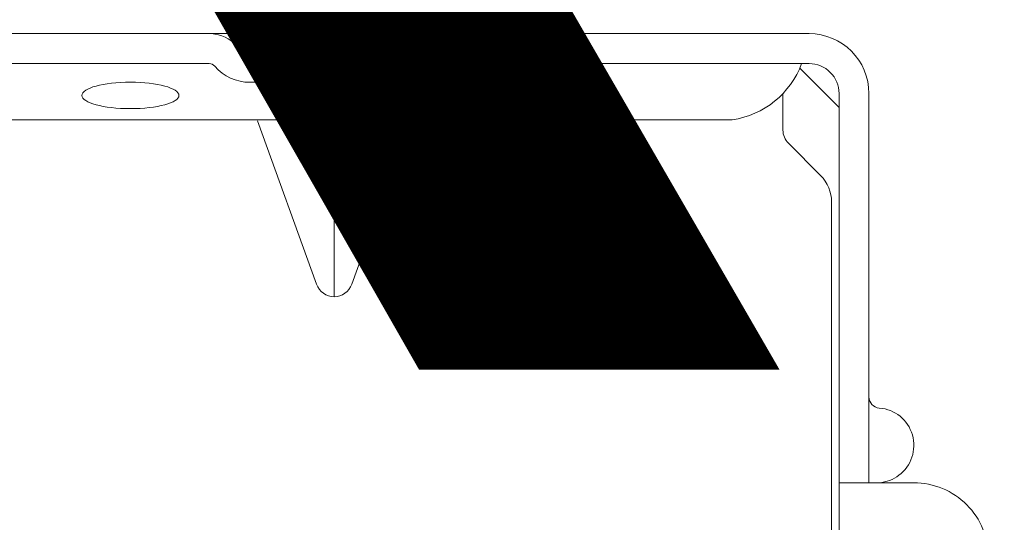
# Model space of a CAD drawing. Units: millimetres. Extents: x -6 to 226, y 320 to 426.
# Drawn here: x 64 to 65, y 340 to 341 of the extents above; entities that cross this region are included whole.
import ezdxf
from ezdxf.enums import TextEntityAlignment as Align

# ---------------------------------------------------------------- set-up
doc = ezdxf.new("R2018")
doc.units = ezdxf.units.MM
doc.layers.add('OTHER MATERIAL', color=8, linetype='Continuous', lineweight=30)
doc.layers.add('TEXT', color=6, linetype='Continuous')
doc.styles.add('DIM', font='simplex.shx')
doc.styles.get("Standard").update_dxf_attribs({"font": 'arial.ttf'})

# ---------------------------------------------------------------- blocks, each defined once
blk = doc.blocks.new('TITLEBLOCK')
at = {"layer": 'TEXT', "color": 2, "lineweight": 30, "flags": 104}
blk.add_attdef('DESCRIPTION', text='', height=2.54, dxfattribs=at).set_placement((211.522, 16.675), align=Align.MIDDLE_CENTER)
at = {"layer": 'TEXT', "color": 3, "linetype": 'Continuous', "ltscale": 2, "style": 'DIM'}
for tag, p in [('SCALE', (226.92, 8.786)), ('DATEDWN', (226.91, 4.309))]:
    blk.add_attdef(tag, text='', height=1.579, dxfattribs=at).set_placement(p, align=Align.TOP_CENTER)
at = {"layer": 'TEXT', "color": 2, "linetype": 'Continuous', "ltscale": 2, "style": 'DIM'}
blk.add_attdef('DWGNUMBER', text='', height=2.54, dxfattribs=at).set_placement((247.469, 1.31), align=Align.MIDDLE)
blk = doc.blocks.new('New Clip')
at = {"layer": 'OTHER MATERIAL', "linetype": 'Continuous', "lineweight": 15}
for p, q in [((67.647, -14.286), (67.647, -23.488)), ((67.847, -14.586), (67.847, -15.986)), ((67.847, -14.987), (67.847, -16.786)), ((67.847, -15.986), (67.847, -17.986)), ((69.847, -15.986), (67.847, -15.986)), ((68.647, -26.386), (68.647, -15.986)), ((67.847, -17.986), (67.847, -25.686)), ((54.347, -20.959), (54.347, -25.654)), ((53.877, -21.289), (52.3, -25.654)), ((56.394, -25.654), (54.818, -21.289)), ((66.494, -25.056), (67.354, -24.196)), ((67.847, -25.986), (67.847, -25.186)), ((66.347, -26.386), (66.347, -25.41)), ((12.703, -25.686), (64.991, -25.686)), ((66.796, -27.06), (67.847, -26.009)), ((67.847, -26.009), (67.847, -25.986)), ((67.847, -26.386), (67.847, -26.009)), ((47.847, -27.186), (26.693, -27.186)), ((51.002, -27.186), (47.847, -27.186)), ((66.671, -27.186), (53.193, -27.186)), ((56.347, -27.186), (56.347, -27.186)), ((67.047, -27.186), (66.671, -27.186)), ((56.747, -27.986), (10.647, -27.986)), ((58.209, -27.986), (56.747, -27.986)), ((60.447, -27.986), (58.209, -27.986)), ((66.347, -27.986), (60.236, -27.986)), ((67.047, -27.986), (65.597, -27.986))]:
    blk.add_line(p, q, dxfattribs=at)
for centre, radius, start, end in [((69.847, -13.986), 2, 270, 0), ((68.847, -16.986), 1, 53.1301, 85.5883), ((68.847, -16.986), 1, 274.4117, 53.1301), ((68.947, -18.282), 0.3, 94.4117, 180), ((54.347, -21.459), 0.5, 19.8539, 160.1461), ((66.647, -23.488), 1, 315, 0), ((66.847, -25.41), 0.5, 135, 180), ((64.653, -28.002), 2.341, 20.4136, 81.6931), ((67.047, -26.386), 0.8, 270, 0), ((67.047, -26.386), 1.6, 270, 359.9923), ((52.097, -27.936), 1.25, 40.9327, 139.0673), ((51.002, -26.986), 0.2, 270, 319.0673), ((53.193, -26.986), 0.2, 220.9327, 270), ((52.097, -27.936), 0.45, 36.8699, 143.1301), ((51.002, -26.986), 1.002, 273.2776, 317.2432), ((53.193, -26.986), 1.002, 222.7568, 266.7224)]:
    blk.add_arc(centre, radius, start, end, dxfattribs=at)
for centre, major_axis, ratio in [((55.84, -26.335), (-2.099, 0), 0.272749), ((48.898, -26.336), (-1.298, 0), 0.272405)]:
    blk.add_ellipse(centre, major_axis=major_axis, ratio=ratio, dxfattribs=at)
blk.add_ellipse((55.839, -27.105), major_axis=(-2.099, 0), ratio=0.272749, start_param=3.878805, end_param=5.545264, dxfattribs=at)
blk = doc.blocks.new('CLIP+SCREW')
at = {"layer": 'OTHER MATERIAL', "linetype": 'Continuous', "lineweight": 15, "xscale": 0.9346611748037396, "yscale": 0.9346611748037396, "zscale": 0.9346611748037396, "rotation": 90}
blk.add_blockref('New Clip', (-26.157, -35.801), dxfattribs=at)

msp = doc.modelspace()

# ---------------------------------------------------------------- block references
ref = msp.add_blockref('TITLEBLOCK', (-6.1, 346.51534), dxfattribs=dict(xscale=0.03937, yscale=0.03937, zscale=0.03937))
lines = msp.add_mtext('EZ 80 GENERAL J VERTICAL TERMINATION \\P1" TRIM', dxfattribs={"layer": 'TEXT', "color": 2, "insert": (2.22761, 347.17184), "char_height": 2.5, "attachment_point": 1})
ref.add_attrib('DESCRIPTION', '', (2.22761, 347.17184), dxfattribs={"flags": 104}).embed_mtext(lines)
ref = msp.add_blockref('TITLEBLOCK', (4.68738, 346.51534), dxfattribs=dict(xscale=0.03937, yscale=0.03937, zscale=0.03937))
lines = msp.add_mtext('EZ 80 GENERAL J WINDOW JAMB \\P1" TRIM', dxfattribs={"layer": 'TEXT', "color": 2, "insert": (13.01499, 347.17184), "char_height": 2.5, "attachment_point": 1})
ref.add_attrib('DESCRIPTION', '', (13.01499, 347.17184), dxfattribs={"flags": 104}).embed_mtext(lines)
ref = msp.add_blockref('TITLEBLOCK', (15.47476, 346.51534), dxfattribs=dict(xscale=0.03937, yscale=0.03937, zscale=0.03937))
lines = msp.add_mtext('EZ 81 HORIZONTAL BASE Z\\PSTARTER 1" TRIM', dxfattribs={"layer": 'TEXT', "color": 2, "insert": (23.80237, 347.17184), "char_height": 2.5, "attachment_point": 1})
ref.add_attrib('DESCRIPTION', '', (23.80237, 347.17184), dxfattribs={"flags": 104}).embed_mtext(lines)
ref = msp.add_blockref('TITLEBLOCK', (26.26214, 346.51534), dxfattribs=dict(xscale=0.03937, yscale=0.03937, zscale=0.03937))
lines = msp.add_mtext('EZ 82 2-PIECE VERTICAL\\P1" TRIM', dxfattribs={"layer": 'TEXT', "color": 2, "insert": (34.58975, 347.17184), "char_height": 2.5, "attachment_point": 1})
ref.add_attrib('DESCRIPTION', '', (34.58975, 347.17184), dxfattribs={"flags": 104}).embed_mtext(lines)
ref = msp.add_blockref('TITLEBLOCK', (37.04952, 346.51534), dxfattribs=dict(xscale=0.03937, yscale=0.03937, zscale=0.03937))
lines = msp.add_mtext('EZ 83 ARROW OUTSIDE CORNER\\P1" TRIM', dxfattribs={"layer": 'TEXT', "color": 2, "insert": (45.37713, 347.17184), "char_height": 2.5, "attachment_point": 1})
ref.add_attrib('DESCRIPTION', '', (45.37713, 347.17184), dxfattribs={"flags": 104}).embed_mtext(lines)
ref = msp.add_blockref('TITLEBLOCK', (47.8369, 346.51534), dxfattribs=dict(xscale=0.03937, yscale=0.03937, zscale=0.03937))
lines = msp.add_mtext('EZ 84 X OUTSIDE CORNER\\P1" TRIM', dxfattribs={"layer": 'TEXT', "color": 2, "insert": (56.16451, 347.17184), "char_height": 2.5, "attachment_point": 1})
ref.add_attrib('DESCRIPTION', '', (56.16451, 347.17184), dxfattribs={"flags": 104}).embed_mtext(lines)
at = {"layer": 'OTHER MATERIAL', "xscale": -0.03937, "yscale": 0.03937, "zscale": 0.03937, "rotation": 270.0000000000103}
msp.add_blockref('CLIP+SCREW', (63.5227, 340.83548), dxfattribs=at)

doc.saveas('drawing.dxf')
